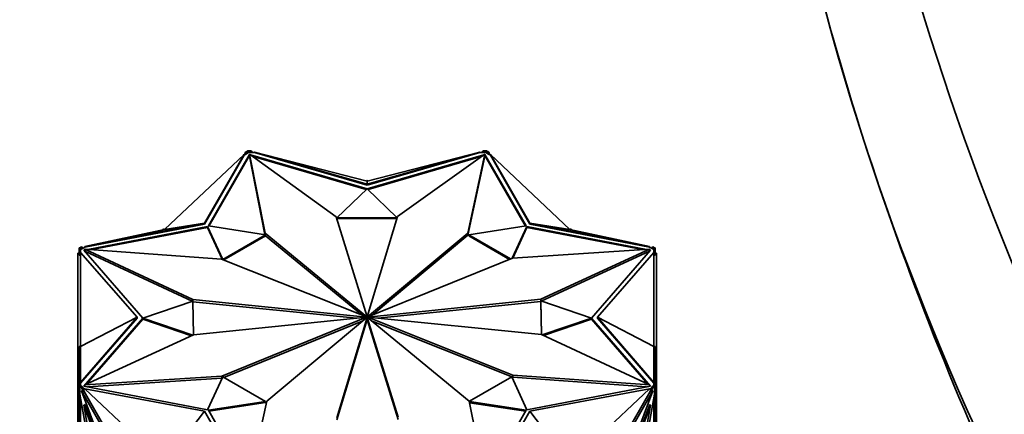
# Model space of a CAD drawing. Units: millimetres. Extents: x 0 to 1478, y 0 to 1758.
# Drawn here: x 999 to 1074, y 436 to 466 of the extents above; entities that cross this region are included whole.
import ezdxf
from ezdxf import colors
from ezdxf.entities.mleader import LeaderData, LeaderLine
from ezdxf.math import Vec2, Vec3

# ---------------------------------------------------------------- set-up
doc = ezdxf.new("R2010")
doc.units = ezdxf.units.MM
doc.layers.add('DV6_Défaut', color=7, linetype='Continuous')
doc.layers.add('Défaut', color=7, linetype='Continuous')

# ---------------------------------------------------------------- blocks, each defined once
blk = doc.blocks.new('_DOT')
at = {"color": 0}
blk.add_line((0, 0), (-1, 0), dxfattribs=at)
at = {"color": 0, "const_width": 0.333}
blk.add_lwpolyline([(-0.1665, 0, 1), (0.1665, 0, 1)], format="xyb", close=True, dxfattribs=at)
blk = doc.blocks.new('SE5')
at = {"layer": 'DV6_Défaut', "color": 7, "linetype": 'Continuous', "lineweight": 35}
for p, q in [((1009.877, 449.733), (1015.928, 455.427)), ((1012.918, 450.217), (1015.928, 455.427)), ((1012.918, 450.135), (1015.928, 455.384)), ((1016.334, 455.435), (1013.216, 450)), ((1016.334, 455.353), (1013.259, 449.993)), ((1015.884, 455.386), (1015.91, 455.431)), ((1015.924, 455.423), (1015.91, 455.431)), ((1015.928, 455.384), (1016.07, 455.466)), ((1015.928, 455.427), (1015.928, 455.384)), ((1015.96, 455.403), (1015.928, 455.421)), ((1016.038, 455.611), (1015.96, 455.403)), ((1016.179, 455.693), (1016.038, 455.611)), ((1016.038, 455.611), (1016.108, 455.57)), ((1016.07, 455.466), (1016.262, 455.577)), ((1016.108, 455.57), (1016.07, 455.466)), ((1016.262, 455.659), (1016.108, 455.57)), ((1016.179, 455.693), (1016.179, 455.659)), ((1016.179, 455.659), (1016.262, 455.659)), ((1016.479, 455.716), (1016.182, 455.716)), ((1016.182, 455.716), (1016.182, 455.659)), ((1016.262, 455.659), (1016.262, 455.659)), ((1016.262, 455.659), (1016.262, 455.577)), ((1016.479, 455.659), (1016.262, 455.659)), ((1016.262, 455.577), (1016.534, 455.577)), ((1016.347, 455.431), (1016.334, 455.435)), ((1016.334, 455.435), (1016.334, 455.353)), ((1016.347, 455.35), (1016.334, 455.353)), ((1022.94, 450.696), (1016.347, 455.463)), ((1016.347, 455.463), (1017.526, 449.457)), ((1016.347, 455.3), (1016.347, 455.463)), ((1016.347, 455.3), (1017.516, 449.342)), ((1025.289, 452.837), (1016.42, 455.41)), ((1016.573, 455.577), (1016.479, 455.716)), ((1016.479, 455.716), (1016.479, 455.659)), ((1016.534, 455.577), (1016.479, 455.659)), ((1016.534, 455.577), (1016.735, 455.577)), ((1025.224, 452.774), (1016.609, 455.274)), ((1025.292, 453.176), (1016.735, 455.62)), ((1016.735, 455.577), (1016.735, 455.62)), ((1025.292, 453.42), (1016.735, 455.62)), ((1016.735, 455.577), (1025.292, 453.095)), ((1025.292, 453.176), (1033.849, 455.62)), ((1025.292, 453.42), (1033.849, 455.62)), ((1025.292, 453.095), (1033.849, 455.577)), ((1034.162, 455.409), (1025.295, 452.837)), ((1033.969, 455.272), (1025.36, 452.774)), ((1027.597, 450.723), (1034.237, 455.463)), ((1034.237, 455.463), (1032.933, 449.464)), ((1034.237, 455.3), (1032.933, 449.301)), ((1033.849, 455.62), (1033.849, 455.577)), ((1033.849, 455.577), (1034.05, 455.577)), ((1034.104, 455.716), (1034.011, 455.577)), ((1034.104, 455.659), (1034.05, 455.577)), ((1034.05, 455.577), (1034.322, 455.577)), ((1034.402, 455.716), (1034.104, 455.716)), ((1034.104, 455.716), (1034.104, 455.659)), ((1034.322, 455.659), (1034.104, 455.659)), ((1034.237, 455.3), (1034.237, 455.463)), ((1034.25, 455.435), (1034.237, 455.431)), ((1034.25, 455.353), (1034.237, 455.35)), ((1037.368, 450), (1034.25, 455.435)), ((1034.25, 455.435), (1034.25, 455.353)), ((1037.325, 449.993), (1034.25, 455.353)), ((1034.476, 455.57), (1034.322, 455.659)), ((1034.322, 455.577), (1034.322, 455.659)), ((1034.322, 455.659), (1034.405, 455.659)), ((1034.322, 455.659), (1034.322, 455.659)), ((1034.322, 455.577), (1034.514, 455.466)), ((1034.402, 455.716), (1034.402, 455.659)), ((1034.546, 455.611), (1034.405, 455.693)), ((1034.405, 455.659), (1034.405, 455.693)), ((1034.546, 455.611), (1034.476, 455.57)), ((1034.514, 455.466), (1034.476, 455.57)), ((1034.514, 455.466), (1034.656, 455.384)), ((1034.624, 455.403), (1034.546, 455.611)), ((1034.624, 455.403), (1034.656, 455.421)), ((1037.666, 450.217), (1034.656, 455.427)), ((1034.656, 455.384), (1034.656, 455.427)), ((1040.707, 449.733), (1034.656, 455.427)), ((1034.656, 455.384), (1037.666, 450.135)), ((1034.66, 455.423), (1034.674, 455.431)), ((1034.7, 455.386), (1034.674, 455.431)), ((1025.26, 453.428), (1025.292, 453.477)), ((1025.292, 453.477), (1025.292, 453.42)), ((1025.292, 453.477), (1025.324, 453.428)), ((1025.292, 453.42), (1025.292, 453.176)), ((1025.292, 453.095), (1025.292, 453.176)), ((1022.99, 450.615), (1025.289, 452.837)), ((1025.295, 452.837), (1027.547, 450.641)), ((1025.301, 443.101), (1027.597, 450.723)), ((1012.918, 450.217), (1003.826, 448.44)), ((1003.826, 448.397), (1012.918, 450.135)), ((1009.877, 449.733), (1012.918, 450.217)), ((1012.918, 450.135), (1012.918, 450.217)), ((1013.216, 450), (1017.567, 449.334)), ((1025.283, 443.101), (1022.94, 450.696)), ((1027.547, 450.641), (1022.99, 450.615)), ((1022.99, 450.615), (1022.99, 450.534)), ((1027.547, 450.559), (1022.99, 450.533)), ((1027.547, 450.641), (1027.547, 450.559)), ((1033.017, 449.334), (1037.368, 450)), ((1040.707, 449.733), (1037.666, 450.217)), ((1037.666, 450.217), (1046.758, 448.44)), ((1037.666, 450.135), (1037.666, 450.217)), ((1037.666, 450.135), (1046.758, 448.397)), ((1009.877, 449.733), (1003.826, 448.44)), ((1013.153, 449.963), (1004.044, 448.222)), ((1013.153, 449.881), (1004.354, 448.199)), ((1009.785, 449.713), (1009.806, 449.774)), ((1009.806, 449.774), (1009.877, 449.733)), ((1014.305, 447.451), (1013.153, 449.963)), ((1013.153, 449.963), (1013.153, 449.881)), ((1014.259, 447.469), (1013.153, 449.881)), ((1017.567, 449.334), (1014.305, 447.451)), ((1017.567, 449.252), (1014.389, 447.418)), ((1017.526, 449.457), (1025.263, 443.096)), ((1017.526, 449.34), (1017.526, 449.457)), ((1017.567, 449.334), (1017.567, 449.252)), ((1017.567, 449.26), (1024.906, 443.226)), ((1032.933, 449.464), (1025.32, 443.096)), ((1032.933, 449.301), (1025.671, 443.226)), ((1032.933, 449.301), (1032.933, 449.464)), ((1036.201, 447.496), (1033.017, 449.334)), ((1033.017, 449.334), (1033.017, 449.252)), ((1036.118, 447.462), (1033.017, 449.252)), ((1037.431, 449.963), (1036.322, 447.545)), ((1037.431, 449.881), (1036.365, 447.557)), ((1046.534, 448.223), (1037.431, 449.963)), ((1037.431, 449.963), (1037.431, 449.881)), ((1046.216, 448.202), (1037.431, 449.881)), ((1040.778, 449.774), (1040.707, 449.733)), ((1040.707, 449.733), (1046.758, 448.44)), ((1040.778, 449.774), (1040.799, 449.713)), ((1003.292, 438.711), (1003.292, 447.927)), ((1003.392, 447.927), (1003.292, 447.927)), ((1003.392, 448.332), (1003.392, 448.16)), ((1003.392, 448.332), (1003.492, 448.332)), ((1003.392, 448.16), (1003.392, 447.782)), ((1003.392, 448.16), (1003.492, 448.16)), ((1003.392, 447.782), (1003.492, 447.782)), ((1003.575, 448.416), (1003.433, 448.334)), ((1003.492, 448.334), (1003.433, 448.334)), ((1003.433, 448.332), (1003.433, 448.334)), ((1003.646, 448.375), (1003.492, 448.286)), ((1003.492, 448.286), (1003.492, 448.334)), ((1003.492, 448.204), (1003.684, 448.315)), ((1003.492, 448.286), (1003.492, 448.286)), ((1003.492, 448.286), (1003.492, 448.16)), ((1003.492, 448.16), (1003.492, 448.047)), ((1003.492, 447.974), (1003.492, 448.047)), ((1007.792, 443.073), (1003.492, 447.974)), ((1003.492, 440.833), (1003.492, 447.974)), ((1003.575, 448.416), (1003.646, 448.375)), ((1003.684, 448.315), (1003.646, 448.375)), ((1003.684, 448.315), (1003.826, 448.397)), ((1003.831, 448.181), (1003.738, 448.163)), ((1003.738, 448.163), (1008.238, 442.993)), ((1003.831, 448.099), (1003.799, 448.093)), ((1003.826, 448.397), (1003.826, 448.44)), ((1003.831, 448.074), (1003.831, 448.237)), ((1012.041, 444.404), (1003.831, 448.237)), ((1003.831, 448.237), (1014.222, 447.484)), ((1011.976, 444.271), (1003.831, 448.074)), ((1046.753, 448.237), (1036.351, 447.556)), ((1038.496, 444.43), (1046.753, 448.237)), ((1038.562, 444.297), (1046.753, 448.074)), ((1042.346, 442.993), (1046.846, 448.163)), ((1042.792, 443.073), (1047.092, 447.974)), ((1046.753, 448.074), (1046.753, 448.237)), ((1046.846, 448.163), (1046.753, 448.181)), ((1046.785, 448.093), (1046.753, 448.099)), ((1046.758, 448.44), (1046.758, 448.397)), ((1046.758, 448.397), (1046.9, 448.315)), ((1046.938, 448.375), (1046.9, 448.315)), ((1046.9, 448.315), (1047.092, 448.204)), ((1047.009, 448.416), (1046.938, 448.375)), ((1047.092, 448.286), (1046.938, 448.375)), ((1047.151, 448.334), (1047.009, 448.416)), ((1047.151, 448.334), (1047.092, 448.334)), ((1047.092, 448.334), (1047.092, 448.286)), ((1047.192, 448.332), (1047.092, 448.332)), ((1047.092, 448.286), (1047.092, 448.286)), ((1047.092, 448.16), (1047.092, 448.286)), ((1047.192, 448.16), (1047.092, 448.16)), ((1047.092, 448.047), (1047.092, 448.16)), ((1047.092, 448.047), (1047.092, 447.974)), ((1047.092, 440.833), (1047.092, 447.974)), ((1047.192, 447.784), (1047.092, 447.784)), ((1047.151, 448.334), (1047.151, 448.332)), ((1047.192, 448.16), (1047.192, 448.332)), ((1047.192, 447.784), (1047.192, 448.16)), ((1047.192, 447.926), (1047.292, 447.926)), ((1047.292, 438.711), (1047.292, 447.926)), ((1014.222, 447.484), (1025.251, 443.089)), ((1036.351, 447.556), (1025.333, 443.089)), ((1008.238, 442.993), (1012.041, 444.293)), ((1012.041, 444.293), (1012.041, 444.404)), ((1025.243, 443.078), (1012.041, 444.404)), ((1012.041, 444.293), (1012.086, 441.714)), ((1024.489, 442.99), (1012.042, 444.24)), ((1025.341, 443.078), (1038.496, 444.43)), ((1026.095, 442.992), (1038.496, 444.267)), ((1038.496, 444.267), (1038.496, 444.43)), ((1038.496, 444.267), (1038.497, 444.267)), ((1038.542, 441.742), (1038.497, 444.32)), ((1038.497, 444.32), (1038.497, 444.238)), ((1038.497, 444.32), (1042.346, 442.993)), ((1038.54, 441.742), (1038.497, 444.238)), ((1003.492, 440.833), (1007.792, 443.073)), ((1007.792, 443.073), (1003.492, 438.093)), ((1003.492, 438.05), (1007.792, 442.991)), ((1008.238, 442.989), (1003.738, 437.819)), ((1008.238, 442.907), (1003.924, 437.951)), ((1007.792, 442.991), (1007.792, 443.073)), ((1012.022, 441.684), (1008.238, 442.989)), ((1008.238, 442.989), (1008.238, 442.907)), ((1011.92, 441.638), (1008.238, 442.907)), ((1025.243, 443.068), (1012.087, 441.715)), ((1014.233, 438.589), (1025.251, 443.056)), ((1014.383, 438.486), (1024.913, 442.756)), ((1017.651, 436.681), (1025.264, 443.049)), ((1025.283, 443.044), (1022.987, 435.422)), ((1025.283, 442.881), (1022.987, 435.259)), ((1025.243, 443.068), (1025.243, 443.078)), ((1025.251, 443.056), (1025.251, 443.089)), ((1025.251, 443.038), (1025.251, 443.056)), ((1025.263, 443.049), (1025.263, 443.096)), ((1025.283, 443.044), (1025.283, 443.101)), ((1025.283, 442.881), (1025.283, 443.044)), ((1025.301, 442.938), (1025.301, 443.101)), ((1025.301, 443.044), (1027.644, 435.449)), ((1025.301, 442.881), (1025.301, 443.044)), ((1025.301, 442.881), (1027.644, 435.286)), ((1025.32, 443.049), (1025.32, 443.096)), ((1033.058, 436.688), (1025.321, 443.049)), ((1025.333, 443.039), (1025.333, 443.089)), ((1025.333, 443.039), (1025.333, 443.056)), ((1036.362, 438.661), (1025.333, 443.056)), ((1025.341, 443.068), (1025.341, 443.078)), ((1025.341, 443.068), (1038.543, 441.742)), ((1036.362, 438.498), (1025.677, 442.756)), ((1042.346, 442.989), (1038.608, 441.711)), ((1042.346, 442.907), (1038.709, 441.664)), ((1046.846, 437.819), (1042.346, 442.989)), ((1042.346, 442.989), (1042.346, 442.907)), ((1046.659, 437.952), (1042.346, 442.907)), ((1047.092, 440.833), (1042.792, 443.073)), ((1042.792, 443.073), (1047.092, 438.093)), ((1042.792, 442.991), (1042.792, 443.073)), ((1042.792, 442.991), (1047.092, 438.05)), ((1038.543, 441.742), (1046.753, 437.908)), ((1012.087, 441.715), (1003.831, 437.908)), ((1003.392, 440.833), (1003.492, 440.833)), ((1003.392, 437.985), (1003.392, 440.833)), ((1003.492, 440.833), (1003.492, 438.093)), ((1047.092, 440.833), (1047.092, 438.093)), ((1047.192, 440.833), (1047.092, 440.833)), ((1047.192, 440.833), (1047.192, 437.985)), ((1003.392, 438.711), (1003.292, 438.711)), ((1003.292, 437.844), (1003.292, 438.711)), ((1003.492, 438.05), (1003.492, 438.093)), ((1003.492, 437.985), (1003.492, 438.05)), ((1003.831, 437.908), (1014.233, 438.589)), ((1004.05, 437.759), (1014.233, 438.425)), ((1013.153, 436.019), (1014.305, 438.531)), ((1014.233, 438.425), (1014.233, 438.589)), ((1014.233, 438.425), (1014.262, 438.437)), ((1014.305, 438.531), (1017.567, 436.648)), ((1033.061, 436.673), (1036.279, 438.531)), ((1036.279, 438.531), (1037.431, 436.019)), ((1036.362, 438.498), (1036.362, 438.661)), ((1046.753, 437.908), (1036.362, 438.661)), ((1046.54, 437.76), (1036.362, 438.498)), ((1047.092, 438.093), (1047.092, 438.05)), ((1047.092, 438.05), (1047.092, 437.985)), ((1047.192, 438.711), (1047.292, 438.711)), ((1047.292, 437.843), (1047.292, 438.711)), ((1003.392, 437.844), (1003.292, 437.844)), ((1003.292, 437.844), (1003.292, 436.995)), ((1003.392, 437.985), (1003.492, 437.985)), ((1003.392, 437.985), (1003.392, 437.813)), ((1003.392, 437.813), (1003.492, 437.813)), ((1003.392, 437.813), (1003.392, 437.501)), ((1003.392, 437.501), (1003.433, 437.501)), ((1003.392, 437.501), (1003.392, 437.483)), ((1003.392, 437.483), (1003.433, 437.483)), ((1003.392, 437.483), (1003.392, 431.36)), ((1003.433, 437.811), (1003.575, 437.73)), ((1003.433, 437.811), (1003.492, 437.811)), ((1003.433, 437.811), (1003.433, 437.198)), ((1003.492, 437.985), (1003.492, 437.859)), ((1003.492, 437.859), (1003.646, 437.77)), ((1003.492, 437.811), (1003.492, 437.859)), ((1003.632, 437.509), (1003.561, 437.468)), ((1008.201, 429.362), (1003.561, 437.468)), ((1003.561, 437.468), (1009.733, 420.896)), ((1003.575, 437.73), (1003.646, 437.77)), ((1003.575, 437.73), (1003.704, 437.383)), ((1003.704, 437.383), (1003.632, 437.509)), ((1003.646, 437.77), (1003.684, 437.666)), ((1003.826, 437.585), (1003.684, 437.666)), ((1003.684, 437.666), (1003.775, 437.423)), ((1003.704, 437.383), (1003.775, 437.423)), ((1003.738, 437.819), (1013.153, 436.019)), ((1008.32, 429.482), (1003.775, 437.423)), ((1003.831, 437.844), (1003.799, 437.807)), ((1012.918, 435.928), (1003.826, 437.627)), ((1003.826, 437.627), (1003.826, 437.585)), ((1009.877, 431.934), (1003.826, 437.627)), ((1003.831, 437.801), (1003.831, 437.908)), ((1037.431, 436.019), (1046.846, 437.819)), ((1037.666, 435.928), (1046.758, 437.627)), ((1040.707, 431.934), (1046.758, 437.627)), ((1047.023, 437.468), (1040.851, 420.896)), ((1042.264, 429.482), (1046.809, 437.423)), ((1042.383, 429.362), (1047.023, 437.468)), ((1046.753, 437.801), (1046.753, 437.908)), ((1046.785, 437.807), (1046.753, 437.844)), ((1046.9, 437.666), (1046.758, 437.585)), ((1046.758, 437.585), (1046.758, 437.627)), ((1046.809, 437.423), (1046.9, 437.666)), ((1046.88, 437.383), (1046.809, 437.423)), ((1046.88, 437.383), (1047.009, 437.73)), ((1046.88, 437.383), (1046.952, 437.509)), ((1046.9, 437.666), (1046.938, 437.77)), ((1046.938, 437.77), (1047.092, 437.859)), ((1047.009, 437.73), (1046.938, 437.77)), ((1046.952, 437.509), (1047.023, 437.468)), ((1047.009, 437.73), (1047.151, 437.811)), ((1047.092, 437.859), (1047.092, 437.985)), ((1047.192, 437.985), (1047.092, 437.985)), ((1047.092, 437.859), (1047.092, 437.811)), ((1047.192, 437.813), (1047.092, 437.813)), ((1047.092, 437.811), (1047.151, 437.811)), ((1047.151, 437.198), (1047.151, 437.811)), ((1047.192, 437.501), (1047.151, 437.501)), ((1047.192, 437.483), (1047.151, 437.483)), ((1047.192, 437.813), (1047.192, 437.985)), ((1047.192, 437.843), (1047.292, 437.843)), ((1047.192, 437.501), (1047.192, 437.813)), ((1047.192, 437.483), (1047.192, 437.501)), ((1047.192, 431.36), (1047.192, 437.483)), ((1047.292, 437.843), (1047.292, 436.995)), ((1003.292, 431.56), (1003.292, 436.995)), ((1003.392, 436.995), (1003.292, 436.995)), ((1004.855, 429.321), (1003.433, 437.198)), ((1003.492, 436.874), (1003.492, 430.189)), ((1017.567, 436.648), (1013.216, 435.982)), ((1017.567, 436.566), (1013.259, 435.907)), ((1016.347, 430.682), (1017.651, 436.681)), ((1017.567, 436.648), (1017.567, 436.566)), ((1034.237, 430.682), (1033.058, 436.688)), ((1037.368, 435.982), (1033.068, 436.64)), ((1037.325, 435.907), (1033.084, 436.556)), ((1047.151, 437.198), (1045.729, 429.321)), ((1047.092, 430.189), (1047.092, 436.874)), ((1047.192, 436.995), (1047.292, 436.995)), ((1047.292, 431.56), (1047.292, 436.995)), ((1003.809, 436.414), (1003.738, 436.373)), ((1005.049, 429.111), (1003.738, 436.373)), ((1003.738, 436.373), (1009.02, 422.191)), ((1003.809, 436.414), (1009.091, 422.231)), ((1009.877, 431.934), (1012.918, 435.928)), ((1012.918, 435.928), (1015.928, 430.641)), ((1013.216, 435.982), (1016.334, 430.547)), ((1034.25, 430.547), (1037.368, 435.982)), ((1037.666, 435.928), (1034.656, 430.641)), ((1040.707, 431.934), (1037.666, 435.928)), ((1046.775, 436.414), (1041.493, 422.231)), ((1046.846, 436.373), (1041.564, 422.191)), ((1045.535, 429.111), (1046.846, 436.373)), ((1046.775, 436.414), (1046.846, 436.373))]:
    blk.add_line(p, q, dxfattribs=at)
for centre, radius, start, end in [((1259.388, 520.065), 206.36, 179.68661, 209.69805), ((1276.842, 530.164), 218.851, 183.83686, 211.14644), ((1286.66, 528.209), 234.81, 191.48515, 206.97714)]:
    blk.add_arc(centre, radius, start, end, dxfattribs=at)
for major_axis, start_param, end_param in [((-0.05, 0), 5.679045, 6.110938), ((-0.05, 0), 0.176263, 0.612241), ((-0.05, 0), 4.888652, 5.32463), ((-0.05, 0), 0.966656, 1.398549), ((0.05, 0), 0.966656, 1.398549), ((0.05, 0), 4.888652, 5.32463), ((0.05, 0), 0.176263, 0.612241), ((0.05, 0), 5.679045, 6.110938)]:
    blk.add_ellipse((1025.292, 443.073), major_axis=major_axis, ratio=0.57735, start_param=start_param, end_param=end_param, dxfattribs=at)

msp = doc.modelspace()

# ---------------------------------------------------------------- block references
at = {"layer": 'Défaut'}
msp.add_blockref('SE5', (0, 0), dxfattribs=at)

# ---------------------------------------------------------------- leaders
at = {"layer": 'Défaut', "color": 7, "linetype": 'Continuous', "lineweight": 18}
ml = msp.add_multileader_mtext('Standard', dxfattribs=at)
ml.set_content('{\\pxsm0.9;\\fSolid Edge ISO|b1||i0||c0|p34;\\W1.;07/11/2018\\P}', color=256)
ml.set_leader_properties()
ml.set_arrow_properties(name='DOT')
ml.build(insert=Vec2(0, 0))
ml.multileader.update_dxf_attribs({"leader_type": 0, "dogleg_length": 0, "arrow_head_size": 12})
ctx = ml.context
ctx.base_point, ctx.char_height, ctx.arrow_head_size, ctx.landing_gap_size = Vec3(1390.407, 1750.708), 12, 12, 4.2
notes = []
notes.append((ctx, [(0, (0, 0, 0), (0, 0), (1, 0), 1, [])]))
ctx.mtext.insert = Vec3(1392.407, 1756.828)
for ctx, leaders in notes:
    for number, flags, end, landing, length, lines in leaders:
        leader = LeaderData()
        leader.index, (leader.has_last_leader_line, leader.has_dogleg_vector, leader.attachment_direction) = number, flags
        leader.last_leader_point, leader.dogleg_vector, leader.dogleg_length = Vec3(end), Vec3(landing), length
        for number, points, colour, breaks in lines:
            line = LeaderLine()
            line.index, line.vertices, line.color, line.breaks = number, Vec3.list(points), colors.encode_raw_color(colour), breaks
            leader.lines.append(line)
        ctx.leaders.append(leader)

doc.saveas('drawing.dxf')
